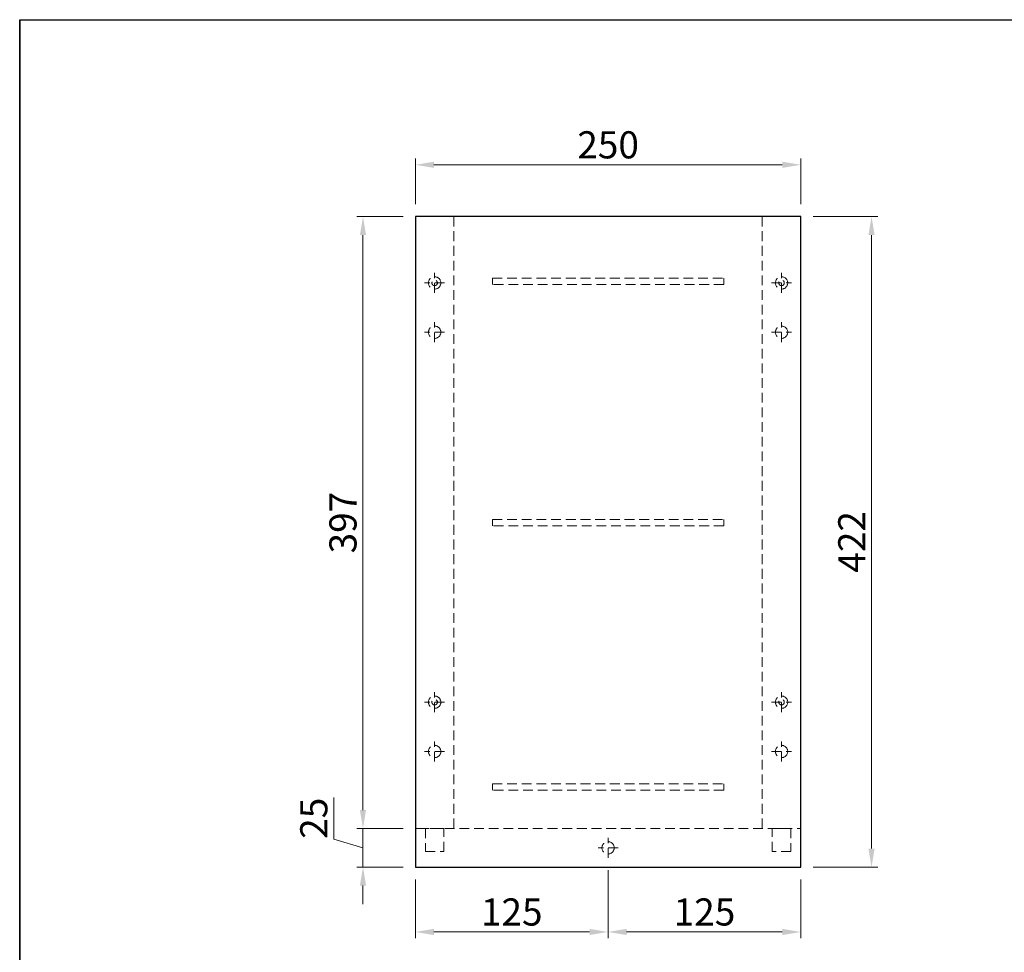
# Model space of a CAD drawing. Units: inches. Extents: x -2486 to 792, y -13157 to -10495.
# Drawn here: x -632 to 6, y -11100 to -10495 of the extents above; entities that cross this region are included whole.
import ezdxf

# ---------------------------------------------------------------- set-up
doc = ezdxf.new("R2010")
doc.units = ezdxf.units.IN
doc.header["$LTSCALE"] = 25.4
doc.header["$MEASUREMENT"] = 0
doc.header["$PDMODE"] = 3
doc.header["$PDSIZE"] = -2
doc.linetypes.add('HIDDEN', pattern=[0.375, 0.25, -0.125])
doc.layers.add('Khuat 1', color=222, linetype='HIDDEN', lineweight=9)
doc.styles.get("Standard").update_dxf_attribs({"font": 'times_0.ttf', "width": 0.8})
doc.dimstyles.new('1-8', dxfattribs={"dimscale": 8, "dimtxt": 2.2, "dimasz": 1.5, "dimexe": 0.5, "dimexo": 1, "dimgap": 0.5, "dimtad": 1, "dimdec": 1, "dimdsep": 46, "dimtxsty": 'Standard', "dimcen": 0.09, "dimclrd": 9, "dimclre": 9, "dimclrt": 9, "dimadec": 0, "dimazin": 0, "dimtfac": 1, "dimtdec": 1, "dimtofl": 0, "dimtmove": 0, "dimatfit": 3, "dimfxl": 1, "dimtolj": 1, "dimtzin": 0, "dimlwd": 9, "dimlwe": 9, "dimarcsym": 0})

# ---------------------------------------------------------------- blocks, each defined once
blk = doc.blocks.new('*D3')
at = {"color": 9, "lineweight": 9, "transparency": 16777216}
for p, q in [((-375.82, -10614.65), (-375.82, -10585.02)), ((-125.82, -10614.65), (-125.82, -10585.02)), ((-137.82, -10589.02), (-363.82, -10589.02))]:
    blk.add_line(p, q, dxfattribs=at)
at = {"color": 9, "transparency": 16777216}
for points in [[(-363.82, -10587.02), (-363.82, -10591.02), (-375.82, -10589.02)], [(-137.82, -10587.02), (-137.82, -10591.02), (-125.82, -10589.02)]]:
    blk.add_solid(points, dxfattribs=at)
at = {"layer": 'Defpoints', "color": 0, "transparency": 16777216}
for p in [(-375.82, -10589.02), (-375.82, -10622.65), (-125.82, -10622.65)]:
    blk.add_point(p, dxfattribs=at)
at = {"color": 9, "transparency": 16777216, "insert": (-250.82, -10576.07), "char_height": 17.6, "attachment_point": 5}
blk.add_mtext('\\A1;250', dxfattribs=at)
blk = doc.blocks.new('*D4')
at = {"color": 9, "lineweight": 9, "transparency": 16777216}
for p, q in [((-117.82, -10622.65), (-75.97, -10622.65)), ((-79.97, -10634.65), (-79.97, -11032.65)), ((-117.82, -11044.65), (-75.97, -11044.65))]:
    blk.add_line(p, q, dxfattribs=at)
at = {"color": 9, "transparency": 16777216}
for points in [[(-81.97, -10634.65), (-77.97, -10634.65), (-79.97, -10622.65)], [(-81.97, -11032.65), (-77.97, -11032.65), (-79.97, -11044.65)]]:
    blk.add_solid(points, dxfattribs=at)
at = {"layer": 'Defpoints', "color": 0, "transparency": 16777216}
for p in [(-125.82, -10622.65), (-125.82, -11044.65), (-79.97, -11044.65)]:
    blk.add_point(p, dxfattribs=at)
at = {"color": 9, "transparency": 16777216, "insert": (-92.77, -10833.65), "char_height": 17.6, "attachment_point": 5, "rotation": 90}
blk.add_mtext('\\A1;422', dxfattribs=at)
blk = doc.blocks.new('*D14')
at = {"color": 9, "lineweight": 9, "transparency": 16777216}
for p, q in [((-409.79, -11007.65), (-409.79, -10995.65)), ((-428.74, -11026.46), (-428.74, -10999.49)), ((-383.82, -11019.65), (-413.79, -11019.65)), ((-409.79, -11044.65), (-409.79, -11019.65)), ((-409.79, -11032.15), (-428.74, -11026.46)), ((-383.82, -11044.65), (-413.79, -11044.65)), ((-409.79, -11056.65), (-409.79, -11068.65))]:
    blk.add_line(p, q, dxfattribs=at)
at = {"color": 9, "transparency": 16777216}
for points in [[(-411.79, -11007.65), (-407.79, -11007.65), (-409.79, -11019.65)], [(-411.79, -11056.65), (-407.79, -11056.65), (-409.79, -11044.65)]]:
    blk.add_solid(points, dxfattribs=at)
at = {"layer": 'Defpoints', "color": 0, "transparency": 16777216}
for p in [(-409.79, -11019.65), (-375.82, -11019.65), (-375.82, -11044.65)]:
    blk.add_point(p, dxfattribs=at)
at = {"color": 9, "transparency": 16777216, "insert": (-441.69, -11012.98), "char_height": 17.6, "attachment_point": 5, "rotation": 90}
blk.add_mtext('\\A1;25', dxfattribs=at)
blk = doc.blocks.new('*D15')
at = {"color": 9, "lineweight": 9, "transparency": 16777216}
for p, q in [((-383.82, -10622.65), (-413.79, -10622.65)), ((-409.79, -11007.65), (-409.79, -10634.65)), ((-383.82, -11019.65), (-413.79, -11019.65))]:
    blk.add_line(p, q, dxfattribs=at)
at = {"color": 9, "transparency": 16777216}
for points in [[(-411.79, -10634.65), (-407.79, -10634.65), (-409.79, -10622.65)], [(-411.79, -11007.65), (-407.79, -11007.65), (-409.79, -11019.65)]]:
    blk.add_solid(points, dxfattribs=at)
at = {"layer": 'Defpoints', "color": 0, "transparency": 16777216}
for p in [(-409.79, -10622.65), (-375.82, -10622.65), (-375.82, -11019.65)]:
    blk.add_point(p, dxfattribs=at)
at = {"color": 9, "transparency": 16777216, "insert": (-422.77, -10821.15), "char_height": 17.6, "attachment_point": 5, "rotation": 90}
blk.add_mtext('\\A1;397', dxfattribs=at)
blk = doc.blocks.new('*D18')
at = {"color": 9, "lineweight": 9, "transparency": 16777216}
for p, q in [((-250.82, -11046.65), (-250.82, -11090.74)), ((-375.82, -11052.65), (-375.82, -11090.74)), ((-363.82, -11086.74), (-262.82, -11086.74))]:
    blk.add_line(p, q, dxfattribs=at)
at = {"color": 9, "transparency": 16777216}
for points in [[(-363.82, -11084.74), (-363.82, -11088.74), (-375.82, -11086.74)], [(-262.82, -11084.74), (-262.82, -11088.74), (-250.82, -11086.74)]]:
    blk.add_solid(points, dxfattribs=at)
at = {"layer": 'Defpoints', "color": 0, "transparency": 16777216}
for p in [(-250.82, -11038.65), (-375.82, -11044.65), (-250.82, -11086.74)]:
    blk.add_point(p, dxfattribs=at)
at = {"color": 9, "transparency": 16777216, "insert": (-313.32, -11073.79), "char_height": 17.6, "attachment_point": 5}
blk.add_mtext('\\A1;125', dxfattribs=at)
blk = doc.blocks.new('*D19')
at = {"color": 9, "lineweight": 9, "transparency": 16777216}
for p, q in [((-250.82, -11046.65), (-250.82, -11090.74)), ((-125.82, -11052.65), (-125.82, -11090.74)), ((-238.82, -11086.74), (-137.82, -11086.74))]:
    blk.add_line(p, q, dxfattribs=at)
at = {"color": 9, "transparency": 16777216}
for points in [[(-238.82, -11084.74), (-238.82, -11088.74), (-250.82, -11086.74)], [(-137.82, -11084.74), (-137.82, -11088.74), (-125.82, -11086.74)]]:
    blk.add_solid(points, dxfattribs=at)
at = {"layer": 'Defpoints', "color": 0, "transparency": 16777216}
for p in [(-250.82, -11038.65), (-125.82, -11044.65), (-125.82, -11086.74)]:
    blk.add_point(p, dxfattribs=at)
at = {"color": 9, "transparency": 16777216, "insert": (-188.32, -11073.79), "char_height": 17.6, "attachment_point": 5}
blk.add_mtext('\\A1;125', dxfattribs=at)

msp = doc.modelspace()

# ---------------------------------------------------------------- linework, layer by layer
msp.add_line((-632.44, -10494.87), (-632.44, -11487.37))
for points in [[(-632.44, -10494.87), (791.8, -10494.87), (791.8, -11487.37), (-632.44, -11487.37)], [(-375.82, -11044.65), (-125.82, -11044.65), (-125.82, -10622.65), (-375.82, -10622.65)]]:
    msp.add_lwpolyline(points, close=True)
at = {"layer": 'Khuat 1'}
for p, q in [((-350.82, -10622.65), (-350.82, -11019.65)), ((-150.82, -10622.65), (-150.82, -11019.65)), ((-363.32, -10672.15), (-363.32, -10659.15)), ((-138.32, -10672.15), (-138.32, -10659.15)), ((-356.82, -10665.65), (-369.81, -10665.65)), ((-144.81, -10665.65), (-131.82, -10665.65)), ((-363.32, -10704.15), (-363.32, -10691.15)), ((-138.32, -10704.15), (-138.32, -10691.15)), ((-356.82, -10697.65), (-369.81, -10697.65)), ((-144.81, -10697.65), (-131.82, -10697.65)), ((-363.32, -10944.15), (-363.32, -10931.15)), ((-138.32, -10944.15), (-138.32, -10931.15)), ((-356.82, -10937.65), (-369.81, -10937.65)), ((-144.81, -10937.65), (-131.82, -10937.65)), ((-363.32, -10976.15), (-363.32, -10963.15)), ((-138.32, -10976.15), (-138.32, -10963.15)), ((-356.82, -10969.65), (-369.81, -10969.65)), ((-144.81, -10969.65), (-131.82, -10969.65)), ((-375.82, -11019.65), (-125.82, -11019.65)), ((-250.82, -11038.65), (-250.82, -11025.65)), ((-244.32, -11032.15), (-257.31, -11032.15))]:
    msp.add_line(p, q, dxfattribs=at)
for points in [[(-325.82, -10662.65), (-175.82, -10662.65), (-175.82, -10666.65), (-325.82, -10666.65)], [(-325.82, -10819.15), (-175.82, -10819.15), (-175.82, -10823.15), (-325.82, -10823.15)], [(-325.82, -10990.65), (-175.82, -10990.65), (-175.82, -10994.65), (-325.82, -10994.65)], [(-369.32, -11034.65), (-357.32, -11034.65), (-357.32, -11019.65), (-369.32, -11019.65)], [(-132.32, -11034.65), (-144.32, -11034.65), (-144.32, -11019.65), (-132.32, -11019.65)]]:
    msp.add_lwpolyline(points, close=True, dxfattribs=at)
for centre, radius in [((-363.32, -10665.65), 4), ((-363.32, -10665.65), 1.79), ((-138.32, -10665.65), 4), ((-138.32, -10665.65), 1.79), ((-363.32, -10697.65), 4), ((-138.32, -10697.65), 4), ((-363.32, -10937.65), 4), ((-363.32, -10937.65), 1.79), ((-138.32, -10937.65), 4), ((-138.32, -10937.65), 1.79), ((-363.32, -10969.65), 4), ((-138.32, -10969.65), 4), ((-250.82, -11032.15), 4)]:
    msp.add_circle(centre, radius, dxfattribs=at)

# ---------------------------------------------------------------- dimensions: what is measured, and where the dimension line sits
for base, p1, p2, picture, middle in [((-375.82, -10589.02), (-125.82, -10622.65), (-375.82, -10622.65), '*D3', (-250.82, -10576.07)), ((-250.82, -11086.74), (-375.82, -11044.65), (-250.82, -11038.65), '*D18', (-313.32, -11073.79))]:
    dim = msp.add_linear_dim(base=base, p1=p1, p2=p2, dimstyle='1-8')
    dim.commit()
    dim.dimension.update_dxf_attribs({"geometry": picture, "text_midpoint": middle})
for base, p1, p2, picture, middle in [((-409.79, -10622.65), (-375.82, -11019.65), (-375.82, -10622.65), '*D15', (-422.77, -10821.15)), ((-79.97, -11044.65), (-125.82, -10622.65), (-125.82, -11044.65), '*D4', (-92.77, -10833.65))]:
    dim = msp.add_linear_dim(base=base, p1=p1, p2=p2, angle=90, dimstyle='1-8')
    dim.commit()
    dim.dimension.update_dxf_attribs({"geometry": picture, "text_midpoint": middle})
dim = msp.add_linear_dim(base=(-409.79, -11019.65), p1=(-375.82, -11044.65), p2=(-375.82, -11019.65), angle=90, dimstyle='1-8', override={"dimtmove": 1})
dim.commit()
dim.dimension.update_dxf_attribs({"geometry": '*D14', "text_midpoint": (-441.69, -11022.46)})
dim = msp.add_linear_dim(base=(-125.82, -11086.74), p1=(-250.82, -11038.65), p2=(-125.82, -11044.65), dimstyle='1-8', override={"dimtmove": 1})
dim.commit()
dim.dimension.update_dxf_attribs({"geometry": '*D19', "text_midpoint": (-188.32, -11073.79)})

doc.saveas('drawing.dxf')
